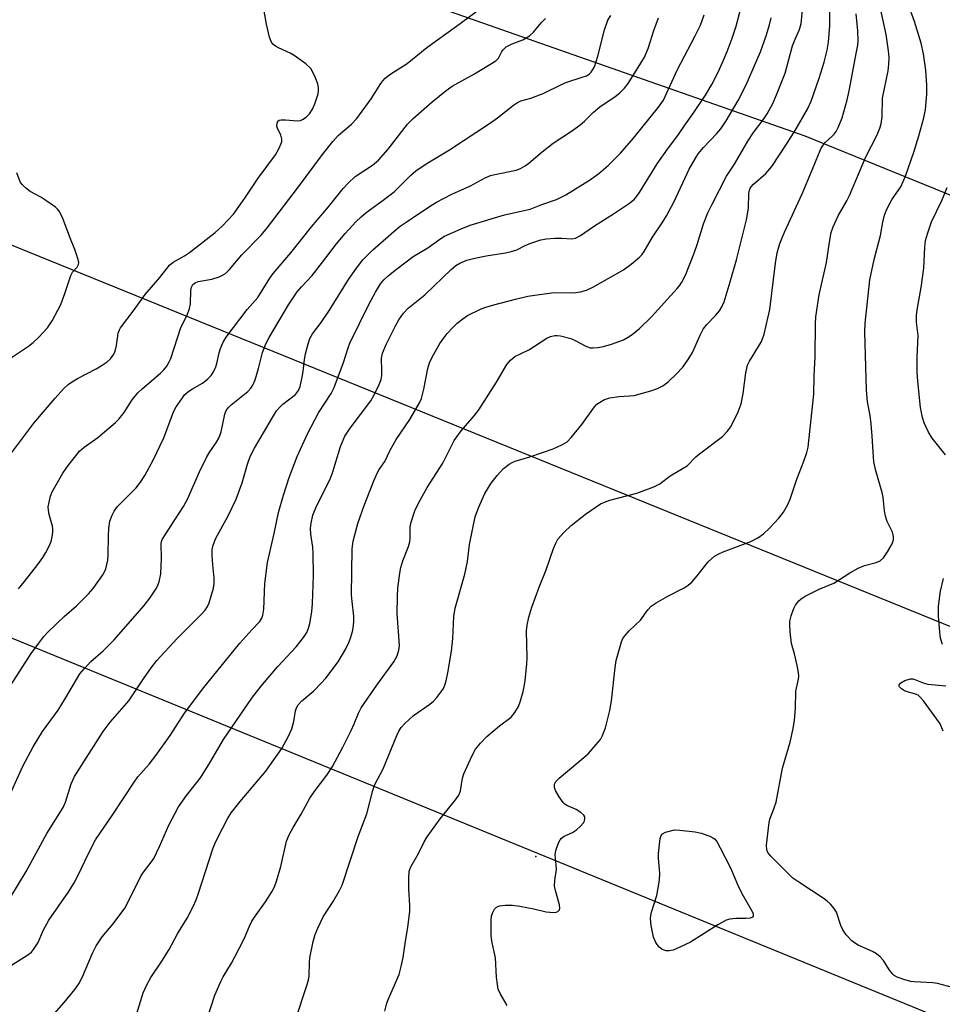
# Model space of a CAD drawing. Units: inches. Extents: x 1297766 to 1303766, y 553448 to 557448.
# Drawn here: x 1298425 to 1298651, y 553616 to 553858 of the extents above; entities that cross this region are included whole.
import ezdxf

# ---------------------------------------------------------------- set-up
doc = ezdxf.new("R2010")
doc.units = ezdxf.units.IN
doc.header["$MEASUREMENT"] = 0
for name, color, linetype in [('NTRL-Trees', 3, 'Continuous'), ('Undefined', 1, 'Continuous'), ('UTIL-Cross Country Transmission Line', 1, 'Continuous'), ('UTIL-Cross Country Transmission Tower', 30, 'Continuous')]:
    doc.layers.add(name, color=color, linetype=linetype)

msp = doc.modelspace()

# ---------------------------------------------------------------- linework, layer by layer
at = {"layer": 'NTRL-Trees'}
msp.add_lwpolyline([(1298894.45, 553716.6), (1298617.47, 553829.23), (1298393, 553908.03), (1298379.58, 553941.4), (1298394.39, 553972.73), (1298415.21, 554069.48), (1298598.52, 554446.8), (1298631.45, 554464.59), (1298653.1, 554451.01)], dxfattribs=at)
at = {"layer": 'Undefined'}
for points, elevation in [([(1298421.63, 553749.95), (1298428.26, 553758.79), (1298433.44, 553764.98), (1298435.63, 553767.34), (1298436.65, 553768.31), (1298437.47, 553768.91), (1298438.91, 553769.77), (1298443.49, 553772.16), (1298445.04, 553773.04), (1298446.26, 553773.87), (1298447.05, 553774.64), (1298447.85, 553775.73), (1298448.2, 553776.46), (1298448.53, 553777.85), (1298448.94, 553780.92), (1298449.23, 553781.71), (1298449.52, 553782.22), (1298452.87, 553786.65), (1298455.58, 553790.43), (1298459.19, 553794.56), (1298461.53, 553797.6), (1298462.42, 553798.36), (1298465.22, 553799.92), (1298466.45, 553800.72), (1298472.76, 553805.64), (1298474.47, 553807.15), (1298477.26, 553810.07), (1298480.01, 553813.99), (1298483.25, 553818.9), (1298487.5, 553824.63), (1298488.39, 553826.13), (1298488.92, 553827.44), (1298489.05, 553827.97), (1298489.06, 553828.49), (1298488.81, 553829.49), (1298488.02, 553831.23), (1298487.87, 553831.72), (1298487.92, 553832.47), (1298488.11, 553832.89), (1298488.44, 553833.15), (1298488.91, 553833.26), (1298490, 553833.25), (1298492.88, 553833.02), (1298493.69, 553833.11), (1298494.18, 553833.31), (1298495.08, 553833.92), (1298495.86, 553834.69), (1298496.63, 553835.83), (1298497.2, 553837.14), (1298497.97, 553839.61), (1298498.09, 553840.4), (1298498.1, 553841.19), (1298497.92, 553842), (1298497.33, 553843.59), (1298496.64, 553845.14), (1298496.2, 553845.85), (1298494.96, 553847.01), (1298492.15, 553849.07), (1298491.15, 553849.63), (1298488.24, 553850.9), (1298487.52, 553851.31), (1298486.89, 553851.79), (1298486.44, 553852.45), (1298486.08, 553853.54), (1298485.33, 553856.7), (1298484.7, 553860.42)], 364), ([(1298422.24, 553774.61), (1298426.9, 553777.73), (1298428.06, 553778.59), (1298429.34, 553779.83), (1298431.58, 553782.25), (1298432.71, 553783.93), (1298434.88, 553787.97), (1298435.87, 553790.67), (1298437.28, 553795.09), (1298437.76, 553795.84), (1298438.85, 553797.1), (1298439.2, 553797.76), (1298439.24, 553798.25), (1298439.09, 553799.02), (1298438.29, 553801.44), (1298437.04, 553804.46), (1298435.23, 553809.29), (1298434.49, 553810.83), (1298434.15, 553811.27), (1298433.53, 553811.83), (1298431.43, 553813.33), (1298429.98, 553814.27), (1298427.33, 553815.64), (1298426.18, 553816.53), (1298425.39, 553817.35), (1298424.9, 553818.05), (1298424.05, 553820.25)], 362)]:
    msp.add_lwpolyline(points, dxfattribs=dict(at, elevation=elevation))
at = {"layer": 'Undefined', "elevation": 388}
msp.add_lwpolyline([(1298602.97, 553637.23), (1298600.46, 553637.29), (1298598.98, 553637.09), (1298598.15, 553636.84), (1298596.11, 553635.74), (1298589.33, 553631.5), (1298586.72, 553630.21), (1298585.12, 553629.52), (1298584.13, 553629.31), (1298583.4, 553629.35), (1298582.45, 553629.7), (1298581.62, 553630.31), (1298580.82, 553631.42), (1298580.25, 553632.69), (1298579.71, 553635.55), (1298579.55, 553637.28), (1298579.61, 553637.98), (1298579.8, 553638.81), (1298581.08, 553642.93), (1298581.76, 553646.64), (1298581.87, 553648.36), (1298581.49, 553652.06), (1298581.5, 553653.22), (1298581.93, 553656.9), (1298582.17, 553657.64), (1298582.47, 553658.03), (1298583.26, 553658.44), (1298585.43, 553659.05), (1298586.73, 553658.92), (1298590.51, 553658.5), (1298591.95, 553658.24), (1298594.1, 553657.47), (1298594.84, 553657.1), (1298595.28, 553656.78), (1298595.8, 553656.13), (1298596.65, 553654.62), (1298599.16, 553649.67), (1298600.98, 553645.44), (1298601.93, 553643.42), (1298604.39, 553639.16), (1298604.72, 553638.45), (1298604.78, 553637.85), (1298604.56, 553637.59), (1298603.97, 553637.34)], close=True, dxfattribs=at)
at = {"layer": 'Undefined'}
for points in [[(1298431.48, 553611.92, 376), (1298435.65, 553616.66, 376), (1298438.28, 553619.86, 376), (1298439.26, 553621.27, 376), (1298440.2, 553622.99, 376), (1298442.62, 553628.73, 376), (1298443.52, 553630.58, 376), (1298444.98, 553632.74, 376), (1298447.66, 553635.99, 376), (1298450.53, 553639.81, 376), (1298451.31, 553641.17, 376), (1298454.38, 553647.47, 376), (1298455.18, 553648.65, 376), (1298457.03, 553651.07, 376), (1298457.64, 553652.02, 376), (1298459.07, 553654.91, 376), (1298461.39, 553660.18, 376), (1298463.72, 553664.64, 376), (1298465.73, 553667.49, 376), (1298468.27, 553670.64, 376), (1298469.11, 553671.81, 376), (1298471.45, 553675.45, 376), (1298474.78, 553681.18, 376), (1298481.88, 553691.6, 376), (1298484.32, 553694.68, 376), (1298488.14, 553699.14, 376), (1298492.64, 553703.95, 376), (1298494.42, 553706.24, 376), (1298495.19, 553707.45, 376), (1298495.65, 553708.55, 376), (1298495.92, 553709.67, 376), (1298496.41, 553712.55, 376), (1298496.59, 553714.56, 376), (1298496.82, 553721.43, 376), (1298496.8, 553726.94, 376), (1298496.72, 553728.38, 376), (1298496.22, 553731.61, 376), (1298496.14, 553732.93, 376), (1298496.26, 553734.31, 376), (1298496.71, 553736.26, 376), (1298497.61, 553738.41, 376), (1298500.23, 553743.59, 376), (1298501.01, 553745.32, 376), (1298501.57, 553746.87, 376), (1298503.52, 553753.12, 376), (1298504.56, 553755.59, 376), (1298505.84, 553757.61, 376), (1298510.9, 553764.26, 376), (1298511.67, 553765.6, 376), (1298512.96, 553768.32, 376), (1298513.44, 553769.57, 376), (1298513.62, 553770.51, 376), (1298513.66, 553771.62, 376), (1298513.56, 553774.79, 376), (1298513.75, 553776.01, 376), (1298514.67, 553778.13, 376), (1298516.86, 553782.57, 376), (1298517.78, 553784.19, 376), (1298518.95, 553785.78, 376), (1298520.08, 553787.02, 376), (1298524.16, 553790.34, 376), (1298530.63, 553796.55, 376), (1298531.77, 553797.47, 376), (1298532.74, 553798.08, 376), (1298534.49, 553798.79, 376), (1298536.42, 553799.3, 376), (1298539.25, 553799.88, 376), (1298543.98, 553800.58, 376), (1298545.4, 553800.91, 376), (1298546.74, 553801.37, 376), (1298548.83, 553802.42, 376), (1298550.16, 553802.99, 376), (1298552.61, 553803.82, 376), (1298554.03, 553804.03, 376), (1298556.08, 553804.2, 376), (1298557.8, 553804.23, 376), (1298560.26, 553804.08, 376), (1298561.13, 553804.21, 376), (1298562.39, 553804.88, 376), (1298565.79, 553807.22, 376), (1298570.49, 553810.2, 376), (1298574.15, 553812.66, 376), (1298575.51, 553813.73, 376), (1298576.2, 553814.49, 376), (1298576.84, 553815.42, 376), (1298581.19, 553822.49, 376), (1298583.73, 553826.09, 376), (1298586.25, 553829.39, 376), (1298587.95, 553831.94, 376), (1298590.17, 553835.04, 376), (1298593.08, 553839.31, 376), (1298594.62, 553841.92, 376), (1298596.19, 553844.98, 376), (1298597.49, 553847.86, 376), (1298598.38, 553849.99, 376), (1298599.59, 553853.29, 376), (1298600.54, 553856.26, 376), (1298602.78, 553864.73, 376)], [(1298469.54, 553608.9, 380), (1298472.63, 553618.42, 380), (1298474.08, 553621.81, 380), (1298474.7, 553622.99, 380), (1298476.73, 553626.31, 380), (1298477.57, 553627.84, 380), (1298479.83, 553632.31, 380), (1298481.12, 553635.38, 380), (1298481.76, 553636.62, 380), (1298482.37, 553637.58, 380), (1298485.07, 553641.34, 380), (1298486.65, 553643.8, 380), (1298487.3, 553645.02, 380), (1298487.79, 553646.39, 380), (1298488.81, 553650.06, 380), (1298490.25, 553656.24, 380), (1298490.91, 553657.83, 380), (1298491.89, 553659.6, 380), (1298493.84, 553662.84, 380), (1298495.96, 553666.78, 380), (1298497.04, 553668.36, 380), (1298500.14, 553672.44, 380), (1298501.53, 553674.6, 380), (1298504.05, 553679.35, 380), (1298506.11, 553683.44, 380), (1298506.82, 553685, 380), (1298507.86, 553687.65, 380), (1298508.53, 553688.99, 380), (1298512.36, 553694.5, 380), (1298516.53, 553700.25, 380), (1298517.4, 553701.73, 380), (1298517.82, 553703.09, 380), (1298517.94, 553704.23, 380), (1298517.37, 553712.14, 380), (1298517.44, 553716.29, 380), (1298517.56, 553718.3, 380), (1298518.01, 553722, 380), (1298518.26, 553723.41, 380), (1298518.8, 553725.05, 380), (1298520.17, 553728.56, 380), (1298520.49, 553729.66, 380), (1298520.56, 553730.5, 380), (1298520.56, 553733.22, 380), (1298520.73, 553734.27, 380), (1298521.76, 553737.28, 380), (1298522.62, 553739.15, 380), (1298524.77, 553743.02, 380), (1298528.56, 553749.04, 380), (1298531.4, 553754.53, 380), (1298533.11, 553756.97, 380), (1298536.27, 553760.59, 380), (1298537.44, 553762.1, 380), (1298541.75, 553768.86, 380), (1298544.28, 553773.18, 380), (1298545.21, 553774.25, 380), (1298546.29, 553775.15, 380), (1298549.68, 553776.81, 380), (1298554.08, 553779.68, 380), (1298554.98, 553780.09, 380), (1298556.08, 553780.32, 380), (1298556.64, 553780.35, 380), (1298557.49, 553780.26, 380), (1298560.01, 553779.61, 380), (1298561.08, 553779.12, 380), (1298563.68, 553777.68, 380), (1298564.71, 553777.34, 380), (1298565.49, 553777.28, 380), (1298566.6, 553777.39, 380), (1298568, 553777.67, 380), (1298569.96, 553778.2, 380), (1298572.93, 553779.29, 380), (1298573.91, 553779.81, 380), (1298575.06, 553780.54, 380), (1298576.83, 553782.04, 380), (1298579.78, 553784.95, 380), (1298586.12, 553791.84, 380), (1298586.84, 553792.73, 380), (1298587.26, 553793.4, 380), (1298588.1, 553795.14, 380), (1298590.3, 553800.56, 380), (1298591.11, 553802.9, 380), (1298592.58, 553807.76, 380), (1298593.63, 553810.41, 380), (1298594.66, 553812.54, 380), (1298598.18, 553819.4, 380), (1298600.14, 553822.34, 380), (1298603.44, 553828.05, 380), (1298604.86, 553830.18, 380), (1298607.16, 553833.27, 380), (1298608.14, 553834.74, 380), (1298609.53, 553837.26, 380), (1298610.5, 553839.35, 380), (1298612.58, 553844.74, 380), (1298614.41, 553851.44, 380), (1298615.01, 553853.01, 380), (1298616.15, 553855.44, 380), (1298616.52, 553856.87, 380), (1298617.12, 553862.52, 380)], [(1298544.41, 553615.9, 386), (1298542.63, 553618.9, 386), (1298542.19, 553619.96, 386), (1298541.98, 553621.11, 386), (1298541.79, 553622.9, 386), (1298541.54, 553627.59, 386), (1298540.62, 553631.74, 386), (1298540.42, 553633.06, 386), (1298540.43, 553636.95, 386), (1298540.56, 553637.81, 386), (1298540.79, 553638.59, 386), (1298541.25, 553639.53, 386), (1298541.78, 553640.05, 386), (1298542.49, 553640.35, 386), (1298543.89, 553640.53, 386), (1298545.7, 553640.51, 386), (1298547.47, 553640.32, 386), (1298550.91, 553639.64, 386), (1298553.97, 553638.92, 386), (1298554.81, 553638.8, 386), (1298555.64, 553638.77, 386), (1298556.42, 553638.85, 386), (1298556.85, 553639.01, 386), (1298557.22, 553639.43, 386), (1298557.33, 553639.84, 386), (1298557.26, 553640.64, 386), (1298556.21, 553644.18, 386), (1298556.02, 553645.24, 386), (1298556.08, 553646.61, 386), (1298556.45, 553649.41, 386), (1298556.41, 553650.46, 386), (1298556.16, 553652.86, 386), (1298556.28, 553653.95, 386), (1298556.99, 553655.83, 386), (1298557.39, 553656.57, 386), (1298557.73, 553657, 386), (1298558.33, 553657.44, 386), (1298560.44, 553658.38, 386), (1298561.43, 553659.01, 386), (1298562.3, 553659.84, 386), (1298563.07, 553660.74, 386), (1298563.34, 553661.22, 386), (1298563.47, 553661.83, 386), (1298563.41, 553662.23, 386), (1298563.19, 553662.62, 386), (1298562.46, 553663.32, 386), (1298561.31, 553664, 386), (1298559.02, 553665, 386), (1298558.5, 553665.34, 386), (1298558.1, 553665.74, 386), (1298557.1, 553667.16, 386), (1298556.23, 553668.66, 386), (1298555.96, 553669.43, 386), (1298555.99, 553670.22, 386), (1298556.35, 553670.91, 386), (1298557.13, 553671.71, 386), (1298564.22, 553677.65, 386), (1298566.74, 553680.52, 386), (1298567.26, 553681.23, 386), (1298567.79, 553682.19, 386), (1298568.49, 553684.06, 386), (1298569.58, 553688.35, 386), (1298569.94, 553690.66, 386), (1298570.84, 553698.86, 386), (1298571.13, 553700.6, 386), (1298572.46, 553705.16, 386), (1298572.79, 553705.97, 386), (1298573.22, 553706.66, 386), (1298574.28, 553707.85, 386), (1298577.06, 553710.44, 386), (1298578.92, 553713.05, 386), (1298579.71, 553713.89, 386), (1298580.93, 553714.72, 386), (1298583.77, 553716.36, 386), (1298587.85, 553718.45, 386), (1298588.8, 553719.04, 386), (1298589.66, 553719.83, 386), (1298591.04, 553721.37, 386), (1298593.73, 553724.82, 386), (1298595.29, 553726.16, 386), (1298596.28, 553726.78, 386), (1298597.34, 553727.26, 386), (1298604.16, 553729.8, 386), (1298605.9, 553730.72, 386), (1298607.31, 553731.64, 386), (1298608.75, 553733.02, 386), (1298611.03, 553735.5, 386), (1298612.15, 553736.98, 386), (1298613.26, 553738.84, 386), (1298613.79, 553740.17, 386), (1298615.49, 553745.09, 386), (1298617.21, 553749.49, 386), (1298617.92, 553751.62, 386), (1298618.24, 553752.95, 386), (1298619.6, 553765.91, 386), (1298619.73, 553770.43, 386), (1298619.99, 553775.1, 386), (1298620, 553783.19, 386), (1298620.1, 553784.92, 386), (1298620.92, 553790.3, 386), (1298622.75, 553798.28, 386), (1298623.47, 553803.27, 386), (1298623.92, 553805.61, 386), (1298624.37, 553807, 386), (1298625.56, 553809.66, 386), (1298627.7, 553813.37, 386), (1298628.36, 553814.66, 386), (1298632.35, 553824.16, 386), (1298635.16, 553829.61, 386), (1298635.84, 553831.17, 386), (1298636.16, 553832.29, 386), (1298636.4, 553834.02, 386), (1298636.44, 553838.55, 386), (1298637.86, 553845.27, 386), (1298638.07, 553846.89, 386), (1298638.09, 553848.51, 386), (1298637.93, 553850.21, 386), (1298637.36, 553854.22, 386), (1298635.6, 553862.47, 386)], [(1298424.44, 553718.13, 366), (1298425.94, 553719.94, 366), (1298429.23, 553724.17, 366), (1298430.42, 553725.85, 366), (1298431.2, 553727.1, 366), (1298432.01, 553728.67, 366), (1298432.46, 553729.75, 366), (1298432.72, 553730.9, 366), (1298432.86, 553732.08, 366), (1298432.87, 553732.96, 366), (1298432.78, 553733.53, 366), (1298432.02, 553736.37, 366), (1298431.81, 553737.45, 366), (1298431.78, 553738.28, 366), (1298431.96, 553739.44, 366), (1298432.32, 553740.88, 366), (1298432.72, 553741.98, 366), (1298435.35, 553746.53, 366), (1298436.69, 553748.47, 366), (1298439.47, 553751.94, 366), (1298440.6, 553752.93, 366), (1298443.95, 553755.28, 366), (1298448.28, 553758.96, 366), (1298449.08, 553759.83, 366), (1298450.37, 553761.47, 366), (1298452.38, 553764.56, 366), (1298453.76, 553766.3, 366), (1298454.79, 553767.26, 366), (1298459.35, 553771.1, 366), (1298460.15, 553771.89, 366), (1298460.87, 553772.83, 366), (1298461.48, 553773.83, 366), (1298461.86, 553774.71, 366), (1298464.33, 553782.3, 366), (1298465.82, 553785.36, 366), (1298466.47, 553786.98, 366), (1298466.71, 553788.11, 366), (1298466.74, 553791.36, 366), (1298466.91, 553792.16, 366), (1298467.26, 553792.83, 366), (1298467.82, 553793.26, 366), (1298468.53, 553793.56, 366), (1298471.91, 553794.14, 366), (1298473.73, 553794.71, 366), (1298474.5, 553795.1, 366), (1298475.23, 553795.58, 366), (1298476.24, 553796.5, 366), (1298479.3, 553800.16, 366), (1298483.91, 553804.9, 366), (1298485.26, 553806.43, 366), (1298492.96, 553816.45, 366), (1298499.06, 553824.78, 366), (1298501.6, 553827.9, 366), (1298502.94, 553829.39, 366), (1298506.18, 553832.2, 366), (1298507.53, 553833.6, 366), (1298510.97, 553838.41, 366), (1298513.37, 553842.17, 366), (1298513.87, 553842.84, 366), (1298514.47, 553843.47, 366), (1298515.85, 553844.56, 366), (1298519.84, 553847.09, 366), (1298524.7, 553850.98, 366), (1298531.95, 553856.21, 366), (1298537.8, 553860.55, 366)], [(1298492.55, 553612.62, 382), (1298495.17, 553620.56, 382), (1298495.6, 553622.16, 382), (1298495.78, 553623.2, 382), (1298495.88, 553626.47, 382), (1298495.99, 553627.62, 382), (1298496.8, 553631.64, 382), (1298497.23, 553633.33, 382), (1298497.88, 553634.89, 382), (1298499.26, 553637.69, 382), (1298501.67, 553641.44, 382), (1298503.23, 553644.18, 382), (1298503.86, 553645.48, 382), (1298507.83, 553657.42, 382), (1298509.91, 553662.97, 382), (1298511.41, 553668.7, 382), (1298511.84, 553670, 382), (1298513.93, 553673.99, 382), (1298517.3, 553682.21, 382), (1298517.81, 553683.21, 382), (1298518.38, 553684.11, 382), (1298519.28, 553685.15, 382), (1298521.41, 553687.06, 382), (1298525.44, 553689.9, 382), (1298526.33, 553690.62, 382), (1298527.08, 553691.46, 382), (1298528.11, 553692.81, 382), (1298528.74, 553693.74, 382), (1298529.1, 553694.5, 382), (1298529.41, 553695.6, 382), (1298529.82, 553697.59, 382), (1298530.74, 553702.9, 382), (1298531.05, 553706, 382), (1298531.28, 553711.39, 382), (1298531.61, 553713.44, 382), (1298534.03, 553721.75, 382), (1298534.64, 553724.89, 382), (1298535.16, 553729.02, 382), (1298536.56, 553735.84, 382), (1298537.34, 553738.06, 382), (1298538.91, 553741.59, 382), (1298540.48, 553744.09, 382), (1298541.93, 553745.94, 382), (1298543.47, 553747.69, 382), (1298544.85, 553748.73, 382), (1298545.59, 553749.16, 382), (1298546.38, 553749.48, 382), (1298549.92, 553750.55, 382), (1298555.67, 553752.54, 382), (1298557.83, 553753.51, 382), (1298559.08, 553754.25, 382), (1298560.1, 553755.28, 382), (1298562.73, 553758.45, 382), (1298565.81, 553762.83, 382), (1298566.41, 553763.44, 382), (1298567.07, 553763.92, 382), (1298568.27, 553764.59, 382), (1298569.58, 553765, 382), (1298571.77, 553765.38, 382), (1298574.42, 553765.49, 382), (1298575.58, 553765.64, 382), (1298579.61, 553766.76, 382), (1298581.3, 553767.32, 382), (1298582.55, 553767.99, 382), (1298583.92, 553768.98, 382), (1298585.84, 553770.83, 382), (1298587.46, 553772.56, 382), (1298588.81, 553774.44, 382), (1298589.87, 553776.16, 382), (1298591.71, 553780.39, 382), (1298592.51, 553781.89, 382), (1298593.36, 553783.01, 382), (1298595.51, 553785.24, 382), (1298596.48, 553786.36, 382), (1298597.08, 553787.33, 382), (1298597.64, 553788.63, 382), (1298599.12, 553793.49, 382), (1298600.64, 553798.91, 382), (1298603.09, 553808.75, 382), (1298603.58, 553811.56, 382), (1298603.69, 553815.19, 382), (1298603.84, 553816.02, 382), (1298604, 553816.45, 382), (1298604.25, 553816.83, 382), (1298604.82, 553817.44, 382), (1298607.89, 553820.1, 382), (1298609.29, 553821.8, 382), (1298613.11, 553827.52, 382), (1298615.04, 553830.65, 382), (1298618.04, 553835.85, 382), (1298618.95, 553837.8, 382), (1298620.9, 553843.45, 382), (1298622.14, 553847.38, 382), (1298622.91, 553850.37, 382), (1298623.24, 553852.3, 382), (1298623.55, 553856.4, 382), (1298623.56, 553861.08, 382)], [(1298653.69, 553620.31, 388), (1298649.98, 553621.31, 388), (1298648.81, 553621.47, 388), (1298644.22, 553621.69, 388), (1298643.39, 553621.83, 388), (1298641.99, 553622.23, 388), (1298640.08, 553622.9, 388), (1298639.36, 553623.3, 388), (1298638.98, 553623.62, 388), (1298638.18, 553624.61, 388), (1298636.71, 553626.97, 388), (1298635.91, 553627.84, 388), (1298635, 553628.61, 388), (1298634, 553629.19, 388), (1298630.51, 553630.73, 388), (1298629.63, 553631.26, 388), (1298628.99, 553631.79, 388), (1298627.6, 553633.29, 388), (1298626.75, 553634.46, 388), (1298626.29, 553635.52, 388), (1298625.17, 553638.83, 388), (1298624.58, 553639.76, 388), (1298623.68, 553640.78, 388), (1298622.88, 553641.54, 388), (1298622.17, 553642.08, 388), (1298615.91, 553646.16, 388), (1298614.46, 553647.2, 388), (1298609.05, 553652.57, 388), (1298608.33, 553653.46, 388), (1298608.07, 553654.12, 388), (1298608, 553655.25, 388), (1298608.65, 553660.82, 388), (1298608.86, 553661.64, 388), (1298609.84, 553664.2, 388), (1298610.36, 553665.79, 388), (1298611.94, 553674.2, 388), (1298613.79, 553680.5, 388), (1298614.59, 553683.9, 388), (1298614.88, 553685.9, 388), (1298615.12, 553688.77, 388), (1298615.25, 553693.06, 388), (1298615.87, 553696, 388), (1298615.96, 553696.75, 388), (1298615.9, 553697.61, 388), (1298615.55, 553699.34, 388), (1298614.86, 553702.22, 388), (1298614.14, 553704.77, 388), (1298613.8, 553707.63, 388), (1298613.7, 553709.35, 388), (1298613.76, 553710.2, 388), (1298614.08, 553711.56, 388), (1298614.61, 553713.17, 388), (1298615.12, 553714.13, 388), (1298615.95, 553715.18, 388), (1298616.53, 553715.74, 388), (1298617.5, 553716.37, 388), (1298620.92, 553718.08, 388), (1298624.5, 553719.57, 388), (1298628.44, 553722.13, 388), (1298630.5, 553723.21, 388), (1298632.06, 553723.86, 388), (1298634.94, 553724.61, 388), (1298635.9, 553725.07, 388), (1298636.7, 553725.8, 388), (1298637.68, 553727.21, 388), (1298638.85, 553729.18, 388), (1298639.17, 553730.21, 388), (1298639.17, 553731, 388), (1298638.94, 553732.04, 388), (1298637.63, 553734.65, 388), (1298637.2, 553735.97, 388), (1298636.93, 553737.34, 388), (1298636.62, 553740.61, 388), (1298636.43, 553741.78, 388), (1298634.84, 553747.12, 388), (1298634.35, 553749.33, 388), (1298633.95, 553755.65, 388), (1298633.68, 553758.62, 388), (1298633.43, 553760.68, 388), (1298632.82, 553764.03, 388), (1298632.53, 553766.95, 388), (1298632.17, 553781.24, 388), (1298632.19, 553783.3, 388), (1298633.4, 553793.99, 388), (1298634.42, 553798.98, 388), (1298636.02, 553804.83, 388), (1298636.58, 553808.17, 388), (1298636.99, 553809.86, 388), (1298637.35, 553810.96, 388), (1298637.83, 553812.01, 388), (1298638.87, 553813.76, 388), (1298640.95, 553816.79, 388), (1298642.14, 553819.45, 388), (1298644.16, 553825.32, 388), (1298645.37, 553829.29, 388), (1298646.59, 553833.72, 388), (1298646.99, 553835.81, 388), (1298647.32, 553839.51, 388), (1298647.37, 553841.75, 388), (1298647.1, 553845.41, 388), (1298646.52, 553849.41, 388), (1298645.94, 553852.03, 388), (1298644.36, 553857.37, 388), (1298642.79, 553861.62, 388)], [(1298420.4, 553691.11, 368), (1298427.59, 553702.32, 368), (1298429.44, 553704.87, 368), (1298430.66, 553706.45, 368), (1298431.64, 553707.51, 368), (1298435.69, 553711.35, 368), (1298438.72, 553713.98, 368), (1298441.65, 553716.92, 368), (1298442.79, 553718.26, 368), (1298445.16, 553721.59, 368), (1298445.59, 553722.34, 368), (1298445.89, 553723.1, 368), (1298446.42, 553725.24, 368), (1298446.5, 553726.42, 368), (1298446.52, 553731.17, 368), (1298446.62, 553732.96, 368), (1298446.88, 553734.73, 368), (1298447.46, 553736.27, 368), (1298447.96, 553737.25, 368), (1298448.8, 553738.4, 368), (1298453.33, 553742.96, 368), (1298454.38, 553744.33, 368), (1298455.5, 553746.01, 368), (1298457.52, 553749.73, 368), (1298460.16, 553755.19, 368), (1298462.48, 553761.57, 368), (1298463.18, 553762.82, 368), (1298464.51, 553764.8, 368), (1298465.24, 553765.73, 368), (1298466.25, 553766.65, 368), (1298467.15, 553767.28, 368), (1298469.58, 553768.67, 368), (1298470.91, 553769.73, 368), (1298471.71, 553770.52, 368), (1298472.31, 553771.42, 368), (1298472.91, 553772.65, 368), (1298473.17, 553773.47, 368), (1298473.73, 553776.04, 368), (1298474.05, 553777.15, 368), (1298474.69, 553778.72, 368), (1298475.46, 553779.94, 368), (1298480.6, 553786.68, 368), (1298483.17, 553789.64, 368), (1298486.12, 553794.4, 368), (1298486.97, 553795.58, 368), (1298491.27, 553800.6, 368), (1298496.33, 553807.03, 368), (1298500.55, 553811.89, 368), (1298504.16, 553816.39, 368), (1298505.36, 553817.7, 368), (1298507.09, 553819.31, 368), (1298511.37, 553822.16, 368), (1298512.84, 553823.34, 368), (1298515.21, 553826.04, 368), (1298519.96, 553832.18, 368), (1298521.35, 553833.57, 368), (1298525.96, 553837.71, 368), (1298529.44, 553840.47, 368), (1298530.88, 553841.51, 368), (1298536.38, 553844.5, 368), (1298541.56, 553847.72, 368), (1298542.24, 553848.41, 368), (1298543.08, 553850.02, 368), (1298543.38, 553850.45, 368), (1298544.17, 553851.15, 368), (1298545.59, 553851.92, 368), (1298548.19, 553852.86, 368), (1298549.82, 553853.87, 368), (1298550.85, 553854.78, 368), (1298552.82, 553857.14, 368), (1298553.81, 553858.14, 368)], [(1298422.47, 553667.97, 370), (1298425.52, 553674.67, 370), (1298428.03, 553679.43, 370), (1298430.4, 553683.13, 370), (1298434.21, 553688.43, 370), (1298436.03, 553691.33, 370), (1298439.55, 553697.29, 370), (1298440.65, 553698.65, 370), (1298442.22, 553700.37, 370), (1298445.22, 553702.92, 370), (1298447.93, 553705.62, 370), (1298455.28, 553714.06, 370), (1298456.67, 553715.9, 370), (1298458.3, 553718.31, 370), (1298458.69, 553719.08, 370), (1298458.98, 553719.89, 370), (1298459.43, 553721.84, 370), (1298459.54, 553725.59, 370), (1298459.47, 553729.22, 370), (1298459.53, 553729.74, 370), (1298459.7, 553730.27, 370), (1298462.87, 553735.06, 370), (1298464.94, 553738.35, 370), (1298465.9, 553740.2, 370), (1298468.89, 553746.87, 370), (1298470.67, 553750.53, 370), (1298471.38, 553751.78, 370), (1298473.02, 553754.12, 370), (1298473.6, 553755.1, 370), (1298474.17, 553756.7, 370), (1298475.09, 553761.01, 370), (1298475.45, 553761.94, 370), (1298475.9, 553762.58, 370), (1298476.68, 553763.35, 370), (1298480.72, 553766.55, 370), (1298481.5, 553767.39, 370), (1298481.98, 553768.11, 370), (1298482.52, 553769.44, 370), (1298483.36, 553772.2, 370), (1298484.32, 553776.15, 370), (1298485.12, 553778.27, 370), (1298485.97, 553779.83, 370), (1298490.75, 553787.85, 370), (1298492.86, 553791.06, 370), (1298493.91, 553792.29, 370), (1298496.5, 553795.02, 370), (1298499.08, 553798.32, 370), (1298502.49, 553802.86, 370), (1298504.62, 553805.36, 370), (1298507.26, 553808.21, 370), (1298508.52, 553809.43, 370), (1298509.81, 553810.52, 370), (1298513.96, 553813.53, 370), (1298516.62, 553815.61, 370), (1298520.62, 553819.57, 370), (1298521.95, 553820.73, 370), (1298524.52, 553822.46, 370), (1298530.21, 553825.93, 370), (1298540.06, 553832.34, 370), (1298542.04, 553833.73, 370), (1298545.92, 553836.84, 370), (1298546.89, 553837.51, 370), (1298547.77, 553837.91, 370), (1298550.17, 553838.56, 370), (1298553.22, 553839.69, 370), (1298557.71, 553841.94, 370), (1298559.03, 553842.52, 370), (1298562.82, 553843.69, 370), (1298563.87, 553844.08, 370), (1298564.47, 553844.47, 370), (1298564.98, 553844.96, 370), (1298565.81, 553846.29, 370), (1298566.64, 553848.85, 370), (1298568.26, 553855.32, 370), (1298569.1, 553857.67, 370), (1298569.82, 553858.86, 370)], [(1298422.56, 553642.61, 372), (1298426.39, 553648.82, 372), (1298431.44, 553658.12, 372), (1298435.47, 553664.49, 372), (1298436.02, 553665.82, 372), (1298437.39, 553670.28, 372), (1298438.23, 553672.12, 372), (1298445.23, 553683.15, 372), (1298446.96, 553685.45, 372), (1298451.53, 553690.72, 372), (1298455.11, 553696.12, 372), (1298456.99, 553698.76, 372), (1298458.44, 553700.58, 372), (1298463.41, 553705.99, 372), (1298469.32, 553711.86, 372), (1298470.24, 553712.9, 372), (1298470.85, 553713.79, 372), (1298471.26, 553714.72, 372), (1298471.69, 553716.11, 372), (1298472.29, 553718.35, 372), (1298472.48, 553719.44, 372), (1298472.49, 553720.81, 372), (1298472.13, 553724.06, 372), (1298472.01, 553726.36, 372), (1298472.03, 553727.79, 372), (1298472.24, 553728.84, 372), (1298472.92, 553730.59, 372), (1298475.85, 553735.89, 372), (1298477.89, 553740.14, 372), (1298479.36, 553744.21, 372), (1298480.65, 553748.74, 372), (1298481.35, 553750.63, 372), (1298482.4, 553752.72, 372), (1298486.76, 553760.21, 372), (1298487.78, 553761.85, 372), (1298488.49, 553762.7, 372), (1298489.3, 553763.48, 372), (1298492.41, 553765.86, 372), (1298493.17, 553766.81, 372), (1298493.57, 553767.82, 372), (1298494.07, 553770.08, 372), (1298494.31, 553771.51, 372), (1298494.64, 553774.41, 372), (1298494.9, 553775.81, 372), (1298495.51, 553778.31, 372), (1298495.98, 553779.6, 372), (1298496.65, 553780.72, 372), (1298498.7, 553783.48, 372), (1298500.8, 553786.53, 372), (1298505.46, 553794.07, 372), (1298507.38, 553796.87, 372), (1298508.97, 553798.86, 372), (1298511.31, 553801.3, 372), (1298516.55, 553805.87, 372), (1298518.14, 553807.13, 372), (1298519.56, 553808.13, 372), (1298525.6, 553812.14, 372), (1298527.02, 553813.01, 372), (1298530.84, 553814.99, 372), (1298535.36, 553817.05, 372), (1298539, 553819.04, 372), (1298540.26, 553819.56, 372), (1298541.33, 553819.87, 372), (1298546.6, 553820.94, 372), (1298547.62, 553821.32, 372), (1298548.82, 553821.96, 372), (1298549.72, 553822.62, 372), (1298552.96, 553825.41, 372), (1298555.7, 553827.56, 372), (1298560.42, 553830.62, 372), (1298562.26, 553831.99, 372), (1298563.34, 553832.92, 372), (1298565.59, 553835.15, 372), (1298567.08, 553836.42, 372), (1298570.9, 553838.95, 372), (1298572.06, 553839.85, 372), (1298573.2, 553841.05, 372), (1298574.07, 553842.17, 372), (1298577.19, 553847.12, 372), (1298578.05, 553848.63, 372), (1298578.96, 553850.72, 372), (1298580.37, 553855.17, 372), (1298581.55, 553858.31, 372)], [(1298422.73, 553625.81, 374), (1298426.77, 553628.34, 374), (1298427.62, 553629.03, 374), (1298428.18, 553629.69, 374), (1298429.27, 553631.42, 374), (1298430.52, 553634.3, 374), (1298431.92, 553636.86, 374), (1298436.8, 553643.88, 374), (1298438.11, 553646.04, 374), (1298439.02, 553647.77, 374), (1298441.61, 553653.23, 374), (1298443.38, 553656.59, 374), (1298447.46, 553662.58, 374), (1298452.82, 553670.72, 374), (1298453.79, 553672, 374), (1298456.57, 553675.18, 374), (1298458.17, 553677.29, 374), (1298461.67, 553682.16, 374), (1298465.18, 553687.63, 374), (1298469.94, 553693.96, 374), (1298478.8, 553704.82, 374), (1298481.7, 553708.09, 374), (1298483.67, 553710.18, 374), (1298484.19, 553710.93, 374), (1298484.45, 553711.73, 374), (1298484.66, 553713.17, 374), (1298484.95, 553719.48, 374), (1298485.6, 553724.61, 374), (1298487.21, 553731.77, 374), (1298488.24, 553736.86, 374), (1298489.48, 553741.17, 374), (1298490.92, 553745.45, 374), (1298492.82, 553750.64, 374), (1298495.39, 553756.21, 374), (1298498.09, 553761.37, 374), (1298501.16, 553766.07, 374), (1298501.96, 553767.59, 374), (1298504.19, 553773.67, 374), (1298505.36, 553777.32, 374), (1298505.81, 553778.42, 374), (1298510.48, 553788.06, 374), (1298512.04, 553790.96, 374), (1298513.3, 553793.01, 374), (1298514.08, 553793.96, 374), (1298515.11, 553794.92, 374), (1298516.87, 553796.37, 374), (1298519.9, 553798.67, 374), (1298521.34, 553799.68, 374), (1298524.89, 553801.85, 374), (1298527.87, 553804.01, 374), (1298529.01, 553804.73, 374), (1298533.11, 553806.53, 374), (1298535.32, 553807.38, 374), (1298543.69, 553809.93, 374), (1298550.03, 553811.37, 374), (1298552.91, 553812.47, 374), (1298556.51, 553813.7, 374), (1298558.77, 553814.84, 374), (1298564.58, 553818.45, 374), (1298566.84, 553820.05, 374), (1298569.16, 553822.06, 374), (1298572.16, 553825.1, 374), (1298575.4, 553828.78, 374), (1298581.51, 553836.38, 374), (1298582.73, 553838.09, 374), (1298586.11, 553845.42, 374), (1298590.55, 553853.9, 374), (1298591.78, 553856.52, 374), (1298592.72, 553858.99, 374)], [(1298452.12, 553609.46, 378), (1298455.07, 553618.99, 378), (1298455.9, 553620.8, 378), (1298456.94, 553622.82, 378), (1298459.63, 553626.76, 378), (1298461.45, 553629.64, 378), (1298463.51, 553633.54, 378), (1298465.83, 553637.38, 378), (1298467.4, 553640.38, 378), (1298468.06, 553641.86, 378), (1298468.64, 553643.47, 378), (1298472.18, 553654.33, 378), (1298472.68, 553655.61, 378), (1298473.33, 553656.95, 378), (1298475.76, 553661.72, 378), (1298476.68, 553663.23, 378), (1298478.85, 553665.98, 378), (1298485.18, 553673.39, 378), (1298489.06, 553678.96, 378), (1298490.72, 553682.02, 378), (1298491.56, 553683.8, 378), (1298492.07, 553685.65, 378), (1298492.45, 553688.22, 378), (1298492.71, 553688.98, 378), (1298493.1, 553689.66, 378), (1298493.99, 553690.65, 378), (1298496.95, 553693.16, 378), (1298498.73, 553694.99, 378), (1298499.87, 553696.28, 378), (1298502.88, 553700.24, 378), (1298504.76, 553703.45, 378), (1298505.55, 553704.96, 378), (1298505.97, 553706.1, 378), (1298506.4, 553707.7, 378), (1298506.66, 553709.1, 378), (1298506.77, 553710.28, 378), (1298506.73, 553711.42, 378), (1298506.31, 553715.06, 378), (1298506.21, 553716.72, 378), (1298506.34, 553727.99, 378), (1298506.63, 553729.89, 378), (1298507.76, 553734.16, 378), (1298509.28, 553738.65, 378), (1298511.66, 553744.69, 378), (1298512.55, 553746.74, 378), (1298512.97, 553747.45, 378), (1298514.37, 553749.39, 378), (1298515.67, 553752.19, 378), (1298517.14, 553754.78, 378), (1298520.52, 553759.72, 378), (1298522.9, 553763.78, 378), (1298523.33, 553764.88, 378), (1298523.95, 553767.16, 378), (1298524.95, 553772.27, 378), (1298525.32, 553773.64, 378), (1298525.95, 553774.98, 378), (1298527.88, 553778.35, 378), (1298528.65, 553779.54, 378), (1298529.64, 553780.8, 378), (1298531.01, 553782.32, 378), (1298532.07, 553783.33, 378), (1298533.46, 553784.43, 378), (1298534.67, 553785.24, 378), (1298538.03, 553786.9, 378), (1298539.12, 553787.3, 378), (1298541.09, 553787.86, 378), (1298546.45, 553789.28, 378), (1298549.44, 553789.95, 378), (1298555.8, 553790.87, 378), (1298560.1, 553790.81, 378), (1298561.26, 553790.87, 378), (1298562.41, 553791.07, 378), (1298563.83, 553791.45, 378), (1298565.43, 553792.2, 378), (1298572.93, 553796.48, 378), (1298574.84, 553797.84, 378), (1298576.85, 553799.52, 378), (1298577.43, 553800.16, 378), (1298578.02, 553800.98, 378), (1298580.02, 553804.43, 378), (1298582.57, 553808.22, 378), (1298583.47, 553809.72, 378), (1298585.36, 553813.23, 378), (1298589.04, 553821.12, 378), (1298590.48, 553823.72, 378), (1298591.26, 553824.87, 378), (1298592.53, 553826.46, 378), (1298595.81, 553829.89, 378), (1298596.83, 553831.08, 378), (1298598.08, 553832.97, 378), (1298601.07, 553838, 378), (1298603.02, 553841.86, 378), (1298606.54, 553849.94, 378), (1298607.95, 553853.85, 378), (1298608.74, 553856.54, 378), (1298609.15, 553858.26, 378)], [(1298514.34, 553614.51, 384), (1298514.85, 553616.48, 384), (1298515.23, 553617.58, 384), (1298517.85, 553623.53, 384), (1298518.39, 553625.48, 384), (1298518.89, 553627.73, 384), (1298519.44, 553631.72, 384), (1298520.03, 553635.07, 384), (1298520.51, 553639.04, 384), (1298520.53, 553640.48, 384), (1298520.26, 553644.54, 384), (1298520.24, 553647.16, 384), (1298520.37, 553648.87, 384), (1298520.7, 553649.91, 384), (1298522.61, 553653.26, 384), (1298524.03, 553656.08, 384), (1298524.77, 553657.34, 384), (1298527.9, 553661.71, 384), (1298531.71, 553666.4, 384), (1298532.49, 553667.54, 384), (1298532.9, 553668.59, 384), (1298533.45, 553671.68, 384), (1298533.77, 553672.78, 384), (1298535.76, 553677.3, 384), (1298536.57, 553678.83, 384), (1298537.81, 553680.32, 384), (1298539.41, 553681.89, 384), (1298542.46, 553684.52, 384), (1298545.35, 553686.68, 384), (1298546.27, 553687.8, 384), (1298547.14, 553689.31, 384), (1298547.65, 553690.71, 384), (1298548.32, 553693.01, 384), (1298548.58, 553694.16, 384), (1298548.77, 553695.56, 384), (1298549.22, 553699.8, 384), (1298549.31, 553701.23, 384), (1298549.11, 553707.89, 384), (1298549.28, 553709.28, 384), (1298549.66, 553711.2, 384), (1298550.44, 553713.67, 384), (1298552.23, 553718.57, 384), (1298553.95, 553722.82, 384), (1298555.76, 553728.06, 384), (1298556.29, 553729.39, 384), (1298556.83, 553730.38, 384), (1298558.36, 553732.11, 384), (1298560.12, 553733.67, 384), (1298563.59, 553736.46, 384), (1298567.27, 553738.99, 384), (1298568.29, 553739.45, 384), (1298569.59, 553739.9, 384), (1298576.21, 553741.67, 384), (1298580.34, 553743.17, 384), (1298581.88, 553743.9, 384), (1298584.34, 553745.92, 384), (1298587.6, 553747.77, 384), (1298588.52, 553748.38, 384), (1298590.7, 553750.59, 384), (1298591.55, 553751.33, 384), (1298597.2, 553755.56, 384), (1298598.4, 553756.78, 384), (1298599.23, 553757.94, 384), (1298601.08, 553761.62, 384), (1298601.76, 553763.54, 384), (1298602.32, 553766.09, 384), (1298602.93, 553771.2, 384), (1298603.38, 553773.05, 384), (1298603.84, 553774.02, 384), (1298606.69, 553778.71, 384), (1298607.07, 553779.52, 384), (1298607.44, 553780.64, 384), (1298608.85, 553786.74, 384), (1298610.2, 553798.07, 384), (1298610.65, 553800.65, 384), (1298611.28, 553802.91, 384), (1298612.41, 553805.68, 384), (1298616.77, 553815.1, 384), (1298619.34, 553821.12, 384), (1298620.75, 553824.71, 384), (1298621.45, 553826.3, 384), (1298621.88, 553827.04, 384), (1298622.43, 553827.72, 384), (1298624.15, 553829.21, 384), (1298624.63, 553829.74, 384), (1298625.07, 553830.4, 384), (1298625.57, 553831.39, 384), (1298626.54, 553833.75, 384), (1298627.81, 553838.2, 384), (1298628.32, 553840.39, 384), (1298630.13, 553849.96, 384), (1298630.39, 553851.55, 384), (1298630.47, 553852.65, 384), (1298630.39, 553855.13, 384), (1298630.03, 553859.27, 384)], [(1298651.97, 553751.01, 390), (1298648.68, 553755.12, 390), (1298647.78, 553756.57, 390), (1298646.72, 553758.86, 390), (1298646.29, 553760.18, 390), (1298645.83, 553762.64, 390), (1298645.13, 553769.14, 390), (1298644.97, 553771.32, 390), (1298644.98, 553775.05, 390), (1298645.24, 553780.35, 390), (1298644.81, 553783.57, 390), (1298644.82, 553785.2, 390), (1298644.97, 553786.61, 390), (1298645.94, 553792.14, 390), (1298646.62, 553796.88, 390), (1298646.84, 553802.01, 390), (1298647.04, 553803.64, 390), (1298647.5, 553805.28, 390), (1298648.52, 553808.24, 390), (1298651.07, 553813.42, 390), (1298652.38, 553816.65, 390)], [(1298651.17, 553704.47, 390), (1298650.7, 553706.07, 390), (1298650.52, 553707.51, 390), (1298650.24, 553711.58, 390), (1298650.24, 553713.89, 390), (1298650.67, 553717.59, 390), (1298651.41, 553720.7, 390)], [(1298651.4, 553683.21, 390), (1298650.6, 553685, 390), (1298649.81, 553686.2, 390), (1298646.54, 553690.66, 390), (1298645.8, 553691.54, 390), (1298645.19, 553692.04, 390), (1298644.54, 553692.34, 390), (1298642.65, 553692.86, 390), (1298641.85, 553693.16, 390), (1298641.13, 553693.6, 390), (1298640.63, 553694.12, 390), (1298640.56, 553694.32, 390), (1298640.59, 553694.64, 390), (1298640.95, 553695.12, 390), (1298641.92, 553695.65, 390), (1298643.32, 553696.05, 390), (1298643.94, 553696.05, 390), (1298644.44, 553695.92, 390), (1298646.46, 553695.11, 390), (1298647.58, 553694.81, 390), (1298652.01, 553694.35, 390)]]:
    msp.add_polyline3d(points, dxfattribs=at)
at = {"layer": 'UTIL-Cross Country Transmission Line'}
for p, q in [((1299294.76, 553448.26), (1297765.76, 554069.33)), ((1297765.75, 553974.77), (1299053.23, 553448.28))]:
    msp.add_line(p, q, dxfattribs=at)
at = {"layer": 'UTIL-Cross Country Transmission Tower'}
msp.add_point((1298551.41, 553652.49), dxfattribs=at)

doc.saveas('drawing.dxf')
